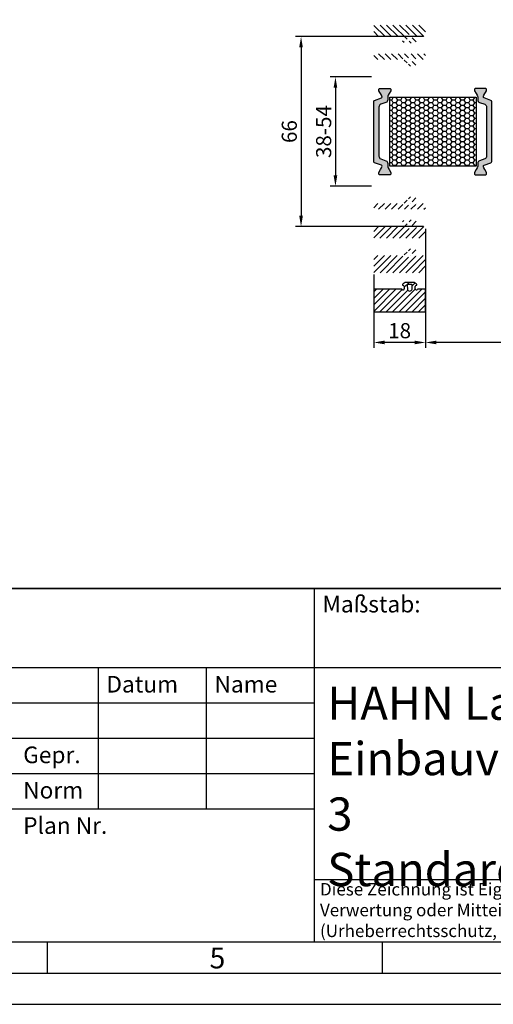
# Model space of a CAD drawing. Units: millimetres. Extents: x 5938 to 6795, y 1298 to 2512.
# Drawn here: x 6415 to 6579, y 1298 to 1640 of the extents above; entities that cross this region are included whole.
import ezdxf

# ---------------------------------------------------------------- set-up
doc = ezdxf.new("R2010")
doc.units = ezdxf.units.MM
doc.layers.add('Vollinie', color=7, linetype='Continuous')
doc.styles.add('Arial', font='arial.ttf')
doc.styles.add('ISO9', font='simplex')
doc.styles.get("Standard").update_dxf_attribs({"font": 'ISOCP.SHX'})
doc.dimstyles.new('STANDARD$0', dxfattribs={"dimtxt": 0.18, "dimasz": 0.18, "dimexe": 0.18, "dimexo": 0.0625, "dimgap": 0.09, "dimtad": 0, "dimtih": 1, "dimtoh": 1, "dimdec": 4, "dimzin": 0, "dimdsep": 46, "dimtxsty": 'Standard', "dimcen": 0.09, "dimadec": 0, "dimazin": 0, "dimtfac": 1, "dimtdec": 4, "dimtofl": 0, "dimtmove": 0, "dimatfit": 3, "dimfxl": 1, "dimtolj": 1, "dimtzin": 0, "dimarcsym": 0})

# ---------------------------------------------------------------- blocks, each defined once
blk = doc.blocks.new('*D55')
at = {"color": 1, "lineweight": -2, "transparency": 16777216}
for p, q in [((6536.99, 1620.38), (6522.57, 1620.38)), ((6536.99, 1582.38), (6522.57, 1582.38))]:
    blk.add_line(p, q, dxfattribs=at)
at = {"color": 1, "transparency": 16777216}
blk.add_line((6524.45, 1616.63), (6524.45, 1586.13), dxfattribs=at)
for points in [[(6523.82, 1616.63), (6525.07, 1616.63), (6524.45, 1620.38)], [(6523.82, 1586.13), (6525.07, 1586.13), (6524.45, 1582.38)]]:
    blk.add_solid(points, dxfattribs=at)
at = {"layer": 'Defpoints', "color": 0, "transparency": 16777216}
for p in [(6537.93, 1620.38), (6524.45, 1582.38), (6537.93, 1582.38)]:
    blk.add_point(p, dxfattribs=at)
at = {"color": 1, "transparency": 16777216, "insert": (6520.36, 1601.38), "char_height": 5.25, "attachment_point": 5, "rotation": 90, "style": 'ISO9'}
blk.add_mtext('\\A1;38-54', dxfattribs=at)
blk = doc.blocks.new('*D52')
at = {"color": 1, "lineweight": -2, "transparency": 16777216}
for p, q in [((6554.99, 1634.38), (6510.63, 1634.38)), ((6554.99, 1568.38), (6510.63, 1568.38))]:
    blk.add_line(p, q, dxfattribs=at)
at = {"color": 1, "transparency": 16777216}
blk.add_line((6512.51, 1630.63), (6512.51, 1572.13), dxfattribs=at)
for points in [[(6511.88, 1630.63), (6513.13, 1630.63), (6512.51, 1634.38)], [(6511.88, 1572.13), (6513.13, 1572.13), (6512.51, 1568.38)]]:
    blk.add_solid(points, dxfattribs=at)
at = {"layer": 'Defpoints', "color": 0, "transparency": 16777216}
for p in [(6555.93, 1634.38), (6512.51, 1568.38), (6555.93, 1568.38)]:
    blk.add_point(p, dxfattribs=at)
at = {"color": 1, "transparency": 16777216, "insert": (6508.42, 1601.38), "char_height": 5.25, "attachment_point": 5, "rotation": 90, "style": 'ISO9'}
blk.add_mtext('\\A1;66', dxfattribs=at)
blk = doc.blocks.new('*D53')
at = {"color": 1, "lineweight": -2, "transparency": 16777216}
for p, q in [((6555.73, 1567.65), (6555.73, 1526.27)), ((6615.73, 1568.45), (6615.73, 1526.27))]:
    blk.add_line(p, q, dxfattribs=at)
at = {"color": 1, "transparency": 16777216}
blk.add_line((6611.98, 1528.14), (6559.48, 1528.14), dxfattribs=at)
for points in [[(6559.48, 1528.77), (6559.48, 1527.52), (6555.73, 1528.14)], [(6611.98, 1528.77), (6611.98, 1527.52), (6615.73, 1528.14)]]:
    blk.add_solid(points, dxfattribs=at)
at = {"layer": 'Defpoints', "color": 0, "transparency": 16777216}
for p in [(6555.73, 1568.58), (6615.73, 1569.38), (6555.73, 1528.14)]:
    blk.add_point(p, dxfattribs=at)
at = {"color": 1, "transparency": 16777216, "insert": (6585.73, 1532.23), "char_height": 5.25, "attachment_point": 5, "style": 'ISO9'}
blk.add_mtext('\\A1;60', dxfattribs=at)
blk = doc.blocks.new('*D54')
at = {"color": 1, "lineweight": -2, "transparency": 16777216}
for p, q in [((6555.73, 1567.65), (6555.73, 1526.27)), ((6537.73, 1551.75), (6537.73, 1526.27))]:
    blk.add_line(p, q, dxfattribs=at)
at = {"color": 1, "transparency": 16777216}
blk.add_line((6551.98, 1528.14), (6541.48, 1528.14), dxfattribs=at)
for points in [[(6541.48, 1528.77), (6541.48, 1527.52), (6537.73, 1528.14)], [(6551.98, 1528.77), (6551.98, 1527.52), (6555.73, 1528.14)]]:
    blk.add_solid(points, dxfattribs=at)
at = {"layer": 'Defpoints', "color": 0, "transparency": 16777216}
for p in [(6555.73, 1568.58), (6537.73, 1552.68), (6537.73, 1528.14)]:
    blk.add_point(p, dxfattribs=at)
at = {"color": 1, "transparency": 16777216, "insert": (6546.73, 1532.23), "char_height": 5.25, "attachment_point": 5, "style": 'ISO9'}
blk.add_mtext('\\A1;18', dxfattribs=at)
blk = doc.blocks.new('8er')
h = blk.add_hatch()
h.set_pattern_fill('ANSI31', color=1, scale=0.5, angle=90)
h.set_pattern_definition([(135, (-4407.7028, -2517.0417), (-1.122532, -1.122532), [])])
h.paths.add_polyline_path([(0, 8.7, 0.414214), (-0.3, 9), (-7.7, 9, 0.414214), (-8, 8.7), (-8, 6.32, 0.267949), (-7.9, 6.15, -0.767327), (-8.1, 5.4), (-8.9, 5.4, -0.414214), (-9.3, 5.8, 0.592453), (-9.61, 5.97, 0.255924), (-10.3, 4.7), (-10.3, 2.3, 0.255924), (-9.61, 1.03, 0.592453), (-9.3, 1.2, -0.414214), (-8.9, 1.6), (-8.1, 1.6, -0.767327), (-7.9, 0.85, 0.267949), (-8, 0.68), (-8, -8.7, 0.414214), (-7.7, -9), (-0.3, -9, 0.414214), (0, -8.7)])
h.paths.add_polyline_path([(-8.03, 2.7), (-9.28, 2.6, -0.438367), (-9.6, 2.9), (-9.6, 4.1, -0.438367), (-9.28, 4.4), (-8.03, 4.3, -0.921414)], flags=16)
for p, q in [((-8, 8.7), (-8, 6.32)), ((-0.3, 9), (-7.7, 9)), ((0, 8.7), (0, -8.7)), ((-10.3, 4.7), (-10.3, 2.3)), ((-9.6, 4.1), (-9.6, 2.9)), ((-8.03, 4.3), (-9.28, 4.4)), ((-8.1, 5.4), (-8.9, 5.4)), ((-9.28, 2.6), (-8.03, 2.7)), ((-8.9, 1.6), (-8.1, 1.6)), ((-8, 0.68), (-8, -8.7)), ((-7.7, -9), (-0.3, -9))]:
    blk.add_line(p, q)
for centre, radius, start, end in [((-7.7, 8.7), 0.3, 90, 180), ((-0.3, 8.7), 0.3, 0, 90), ((-8.8, 4.7), 1.5, 122.579, 180), ((-9.5, 5.8), 0.2, 360, 122.579), ((-9.3, 4.1), 0.3, 85.3158, 180), ((-8.9, 5.8), 0.4, 180, 270), ((-8.1, 5.8), 0.4, 270, 60), ((-8.1, 3.5), 0.8, 274.6842, 85.3158), ((-7.8, 6.32), 0.2, 180, 240), ((-8.8, 2.3), 1.5, 180, 237.421), ((-9.5, 1.2), 0.2, 237.421, 0), ((-9.3, 2.9), 0.3, 180, 274.6842), ((-8.9, 1.2), 0.4, 90, 180), ((-8.1, 1.2), 0.4, 300, 90), ((-7.8, 0.68), 0.2, 120, 180), ((-7.7, -8.7), 0.3, 180, 270), ((-0.3, -8.7), 0.3, 270, 0)]:
    blk.add_arc(centre, radius, start, end)

msp = doc.modelspace()

# ---------------------------------------------------------------- hatches: boundary and pattern name
h = msp.add_hatch()
h.set_pattern_fill('ANSI31', color=1, scale=0.5, angle=270, style=0)
h.set_pattern_definition([(315, (3088.8107, 6501.6331), (1.122532, 1.122532), [])])
edge = h.paths.add_edge_path(flags=16)
edge.add_arc((6550.23, 1634.28), 0.8, 4.6842, 175.3158, ccw=False)
edge.add_line((6551.02, 1634.35), (6551.13, 1633.11))
edge.add_arc((6550.83, 1633.08), 0.3, -90, 4.6842, ccw=False)
edge.add_line((6550.83, 1632.78), (6549.63, 1632.78))
edge.add_arc((6549.63, 1633.08), 0.3, 175.3158, 270, ccw=False)
edge.add_line((6549.33, 1633.11), (6549.43, 1634.35))
edge = h.paths.add_edge_path()
edge.add_line((6555.43, 1638.38), (6538.03, 1638.38))
edge.add_arc((6538.03, 1638.08), 0.3, 90, 180)
edge.add_line((6537.73, 1638.08), (6537.73, 1634.68))
edge.add_arc((6538.03, 1634.68), 0.3, 180, 270)
edge.add_line((6538.03, 1634.38), (6547.41, 1634.38))
edge.add_arc((6547.41, 1634.58), 0.2, 270, 330)
edge.add_arc((6547.93, 1634.28), 0.4, 0, 150, ccw=False)
edge.add_line((6548.33, 1634.28), (6548.33, 1633.48))
edge.add_arc((6547.93, 1633.48), 0.4, -90, 0, ccw=False)
edge.add_arc((6547.93, 1632.88), 0.2, 90, 212.579)
edge.add_arc((6549.02, 1633.58), 1.5, 212.579, 270)
edge.add_line((6549.02, 1632.08), (6551.43, 1632.08))
edge.add_arc((6551.43, 1633.58), 1.5, 270, 327.421)
edge.add_arc((6552.53, 1632.88), 0.2, 327.421, 450)
edge.add_arc((6552.53, 1633.48), 0.4, 180, 270, ccw=False)
edge.add_line((6552.13, 1633.48), (6552.13, 1634.28))
edge.add_arc((6552.53, 1634.28), 0.4, 30, 180, ccw=False)
edge.add_arc((6553.05, 1634.58), 0.2, 210, 270)
edge.add_line((6553.05, 1634.38), (6555.43, 1634.38))
edge.add_arc((6555.43, 1634.68), 0.3, 270, 360)
edge.add_line((6555.73, 1634.68), (6555.73, 1638.08))
edge.add_arc((6555.43, 1638.08), 0.3, 0, 90)
h = msp.add_hatch()
h.set_pattern_fill('ANSI31', color=1, scale=0.5, angle=270, style=0)
h.set_pattern_definition([(315, (3088.8107, 6504.6331), (1.122532, 1.122532), [])])
edge = h.paths.add_edge_path(flags=16)
edge.add_arc((6550.83, 1625.08), 0.3, -90, 4.6842, ccw=False)
edge.add_line((6550.83, 1624.78), (6549.63, 1624.78))
edge.add_arc((6549.63, 1625.08), 0.3, 175.3158, 270, ccw=False)
edge.add_line((6549.33, 1625.11), (6549.43, 1626.35))
edge.add_arc((6550.23, 1626.28), 0.8, 4.6842, 175.3158, ccw=False)
edge.add_line((6551.02, 1626.35), (6551.13, 1625.11))
edge = h.paths.add_edge_path()
edge.add_arc((6538.03, 1626.68), 0.3, 180, 270)
edge.add_line((6538.03, 1626.38), (6547.41, 1626.38))
edge.add_arc((6547.41, 1626.58), 0.2, 270, 330)
edge.add_arc((6547.93, 1626.28), 0.4, 0, 150, ccw=False)
edge.add_line((6548.33, 1626.28), (6548.33, 1625.48))
edge.add_arc((6547.93, 1625.48), 0.4, -90, 0, ccw=False)
edge.add_arc((6547.93, 1624.88), 0.2, 90, 212.579)
edge.add_arc((6549.02, 1625.58), 1.5, 212.579, 270)
edge.add_line((6549.02, 1624.08), (6551.43, 1624.08))
edge.add_arc((6551.43, 1625.58), 1.5, 270, 327.421)
edge.add_arc((6552.53, 1624.88), 0.2, 327.421, 450)
edge.add_arc((6552.53, 1625.48), 0.4, 180, 270, ccw=False)
edge.add_line((6552.13, 1625.48), (6552.13, 1626.28))
edge.add_arc((6552.53, 1626.28), 0.4, 30, 180, ccw=False)
edge.add_arc((6553.05, 1626.58), 0.2, 210, 270)
edge.add_line((6553.05, 1626.38), (6555.43, 1626.38))
edge.add_arc((6555.43, 1626.68), 0.3, 270, 360)
edge.add_line((6555.73, 1626.68), (6555.73, 1628.08))
edge.add_arc((6555.43, 1628.08), 0.3, 0, 90)
edge.add_line((6555.43, 1628.38), (6538.03, 1628.38))
edge.add_arc((6538.03, 1628.08), 0.3, 90, 180)
edge.add_line((6537.73, 1628.08), (6537.73, 1626.68))
h = msp.add_hatch(color=256)
edge = h.paths.add_edge_path()
edge.add_line((6540.18, 1591.92), (6541.96, 1591.27))
edge.add_arc((6541.62, 1590.33), 1, 0, 70, ccw=False)
edge.add_line((6542.62, 1590.33), (6542.62, 1589.38))
edge.add_arc((6543.82, 1589.38), 1.2, 180, 210)
edge.add_line((6542.78, 1588.78), (6543.13, 1588.18))
edge.add_line((6543.13, 1588.18), (6543.69, 1587.2))
edge.add_arc((6543.51, 1587.1), 0.21, 0, 30, ccw=False)
edge.add_line((6543.72, 1587.1), (6543.72, 1586.78))
edge.add_arc((6543.32, 1586.78), 0.4, -90, 0, ccw=False)
edge.add_line((6543.32, 1586.38), (6539.92, 1586.38))
edge.add_arc((6539.92, 1586.78), 0.4, 180, 270, ccw=False)
edge.add_line((6539.52, 1586.78), (6539.52, 1587.1))
edge.add_arc((6539.73, 1587.1), 0.21, 150, 180, ccw=False)
edge.add_line((6539.55, 1587.2), (6540.12, 1588.18))
edge.add_line((6540.12, 1588.18), (6540.46, 1588.78))
edge.add_arc((6539.43, 1589.38), 1.2, 329.9663, 362.1372)
edge.add_arc((6540.32, 1589.42), 0.301, 0.2694, 69.9773)
edge.add_line((6540.42, 1589.7), (6538.06, 1590.56))
edge.add_arc((6538.23, 1591.03), 0.5, 180, 250, ccw=False)
edge.add_line((6537.73, 1591.03), (6537.73, 1601.38))
edge.add_line((6537.73, 1601.38), (6537.73, 1611.73))
edge.add_arc((6538.23, 1611.73), 0.5, 110, 180, ccw=False)
edge.add_line((6538.06, 1612.2), (6540.42, 1613.07))
edge.add_arc((6540.32, 1613.35), 0.301, 290.0432, 359.7102)
edge.add_arc((6539.43, 1613.39), 1.2, 357.8628, 390.0337)
edge.add_line((6540.46, 1613.99), (6539.55, 1615.57))
edge.add_arc((6539.73, 1615.67), 0.21, 180, 210, ccw=False)
edge.add_line((6539.52, 1615.67), (6539.52, 1615.98))
edge.add_arc((6539.92, 1615.98), 0.4, 90, 180, ccw=False)
edge.add_line((6539.92, 1616.38), (6543.32, 1616.38))
edge.add_arc((6543.32, 1615.98), 0.4, 0, 90, ccw=False)
edge.add_line((6543.72, 1615.98), (6543.72, 1615.67))
edge.add_arc((6543.51, 1615.67), 0.21, -30, 0, ccw=False)
edge.add_line((6543.69, 1615.57), (6543.12, 1614.58))
edge.add_line((6543.12, 1614.58), (6542.78, 1613.99))
edge.add_arc((6543.82, 1613.39), 1.2, 150, 180)
edge.add_line((6542.62, 1613.39), (6542.62, 1612.44))
edge.add_arc((6541.62, 1612.44), 1, -70, 0, ccw=False)
edge.add_line((6541.96, 1611.5), (6540.18, 1610.85))
edge.add_arc((6540.53, 1609.91), 1, 110, 180)
edge.add_line((6539.53, 1609.91), (6539.53, 1601.38))
edge.add_line((6539.53, 1601.38), (6539.53, 1592.86))
edge.add_arc((6540.53, 1592.86), 1, 180, 250)
h = msp.add_hatch(color=256)
edge = h.paths.add_edge_path()
edge.add_line((6576.27, 1591.92), (6574.49, 1591.27))
edge.add_arc((6574.83, 1590.33), 1, 110, 180)
edge.add_line((6573.83, 1590.33), (6573.83, 1589.38))
edge.add_arc((6572.63, 1589.38), 1.2, 330, 360, ccw=False)
edge.add_line((6573.67, 1588.78), (6573.33, 1588.18))
edge.add_line((6573.33, 1588.18), (6572.76, 1587.2))
edge.add_arc((6572.94, 1587.1), 0.21, 150, 180)
edge.add_line((6572.73, 1587.1), (6572.73, 1586.78))
edge.add_arc((6573.13, 1586.78), 0.4, 180, 270)
edge.add_line((6573.13, 1586.38), (6576.53, 1586.38))
edge.add_arc((6576.53, 1586.78), 0.4, 270, 360)
edge.add_line((6576.93, 1586.78), (6576.93, 1587.1))
edge.add_arc((6576.72, 1587.1), 0.21, 0, 30)
edge.add_line((6576.9, 1587.2), (6576.34, 1588.18))
edge.add_line((6576.34, 1588.18), (6575.99, 1588.78))
edge.add_arc((6577.03, 1589.38), 1.2, 177.8628, 210.0337, ccw=False)
edge.add_arc((6576.13, 1589.42), 0.301, 110.0227, 179.7306, ccw=False)
edge.add_line((6576.03, 1589.7), (6578.4, 1590.56))
edge.add_arc((6578.23, 1591.03), 0.5, 290, 360)
edge.add_line((6578.73, 1591.03), (6578.73, 1601.38))
edge.add_line((6578.73, 1601.38), (6578.73, 1611.73))
edge.add_arc((6578.23, 1611.73), 0.5, 360, 430)
edge.add_line((6578.4, 1612.2), (6576.03, 1613.07))
edge.add_arc((6576.13, 1613.35), 0.301, 180.2898, 249.9568, ccw=False)
edge.add_arc((6577.03, 1613.39), 1.2, 149.9663, 182.1372, ccw=False)
edge.add_line((6575.99, 1613.99), (6576.9, 1615.57))
edge.add_arc((6576.72, 1615.67), 0.21, 330, 360)
edge.add_line((6576.93, 1615.67), (6576.93, 1615.98))
edge.add_arc((6576.53, 1615.98), 0.4, 360, 450)
edge.add_line((6576.53, 1616.38), (6573.13, 1616.38))
edge.add_arc((6573.13, 1615.98), 0.4, 90, 180)
edge.add_line((6572.73, 1615.98), (6572.73, 1615.67))
edge.add_arc((6572.94, 1615.67), 0.21, 180, 210)
edge.add_line((6572.76, 1615.57), (6573.33, 1614.58))
edge.add_line((6573.33, 1614.58), (6573.67, 1613.99))
edge.add_arc((6572.63, 1613.39), 1.2, 0, 30, ccw=False)
edge.add_line((6573.83, 1613.39), (6573.83, 1612.44))
edge.add_arc((6574.83, 1612.44), 1, 180, 250)
edge.add_line((6574.49, 1611.5), (6576.27, 1610.85))
edge.add_arc((6575.93, 1609.91), 1, 0, 70, ccw=False)
edge.add_line((6576.93, 1609.91), (6576.93, 1601.38))
edge.add_line((6576.93, 1601.38), (6576.93, 1592.86))
edge.add_arc((6575.93, 1592.86), 1, -70, 0, ccw=False)
h = msp.add_hatch()
h.set_pattern_fill('HONEY', color=256, scale=0.33, angle=360, style=0)
h.set_pattern_definition([(180, (27437.1657, -3496.2429), (-1.571625, 0.9073779), [1.04775, -2.0955]), (60, (27437.1657, -3496.2429), (1.571624812, 0.907378225), [1.04775, -2.0955]), (120, (27437.1657, -3496.2429), (-1.88e-07, 1.814756125), [-2.0955, 1.04775])])
h.paths.add_polyline_path([(6573.33, 1613.38), (6543.33, 1613.38), (6543.33, 1589.38), (6573.33, 1589.38)])
h = msp.add_hatch()
h.set_pattern_fill('ANSI31', color=1, scale=0.5, angle=270, style=0)
h.set_pattern_definition([(45, (3088.8107, -3301.8653), (1.122532, -1.122532), [])])
edge = h.paths.add_edge_path(flags=16)
edge.add_arc((6550.83, 1577.68), 0.3, -4.6842, 90, ccw=False)
edge.add_line((6551.13, 1577.66), (6551.02, 1576.42))
edge.add_arc((6550.23, 1576.48), 0.8, 184.6842, 355.3158, ccw=False)
edge.add_line((6549.43, 1576.42), (6549.33, 1577.66))
edge.add_arc((6549.63, 1577.68), 0.3, 90, 184.6842, ccw=False)
edge.add_line((6549.63, 1577.98), (6550.83, 1577.98))
edge = h.paths.add_edge_path()
edge.add_arc((6538.03, 1576.08), 0.3, 90, 180)
edge.add_line((6537.73, 1576.08), (6537.73, 1574.68))
edge.add_arc((6538.03, 1574.68), 0.3, 180, 270)
edge.add_line((6538.03, 1574.38), (6555.43, 1574.38))
edge.add_arc((6555.43, 1574.68), 0.3, 270, 360)
edge.add_line((6555.73, 1574.68), (6555.73, 1576.08))
edge.add_arc((6555.43, 1576.08), 0.3, 0, 90)
edge.add_line((6555.43, 1576.38), (6553.05, 1576.38))
edge.add_arc((6553.05, 1576.18), 0.2, 90, 150)
edge.add_arc((6552.53, 1576.48), 0.4, 180, 330, ccw=False)
edge.add_line((6552.13, 1576.48), (6552.13, 1577.28))
edge.add_arc((6552.53, 1577.28), 0.4, 90, 180, ccw=False)
edge.add_arc((6552.53, 1577.88), 0.2, 270, 392.579)
edge.add_arc((6551.43, 1577.18), 1.5, 32.579, 90)
edge.add_line((6551.43, 1578.68), (6549.02, 1578.68))
edge.add_arc((6549.02, 1577.18), 1.5, 90, 147.421)
edge.add_arc((6547.93, 1577.88), 0.2, 147.421, 270)
edge.add_arc((6547.93, 1577.28), 0.4, 0, 90, ccw=False)
edge.add_line((6548.33, 1577.28), (6548.33, 1576.48))
edge.add_arc((6547.93, 1576.48), 0.4, -150, 0, ccw=False)
edge.add_arc((6547.41, 1576.18), 0.2, 30, 90)
edge.add_line((6547.41, 1576.38), (6538.03, 1576.38))
h = msp.add_hatch()
h.set_pattern_fill('ANSI31', color=1, scale=0.5, angle=270, style=0)
h.set_pattern_definition([(45, (3088.8107, -3298.8653), (1.122532, -1.122532), [])])
edge = h.paths.add_edge_path(flags=16)
edge.add_arc((6550.23, 1568.48), 0.8, 184.6842, 355.3158, ccw=False)
edge.add_line((6549.43, 1568.42), (6549.33, 1569.66))
edge.add_arc((6549.63, 1569.68), 0.3, 90, 184.6842, ccw=False)
edge.add_line((6549.63, 1569.98), (6550.83, 1569.98))
edge.add_arc((6550.83, 1569.68), 0.3, -4.6842, 90, ccw=False)
edge.add_line((6551.13, 1569.66), (6551.02, 1568.42))
edge = h.paths.add_edge_path()
edge.add_line((6538.03, 1564.38), (6555.43, 1564.38))
edge.add_arc((6555.43, 1564.68), 0.3, 270, 360)
edge.add_line((6555.73, 1564.68), (6555.73, 1568.08))
edge.add_arc((6555.43, 1568.08), 0.3, 0, 90)
edge.add_line((6555.43, 1568.38), (6553.05, 1568.38))
edge.add_arc((6553.05, 1568.18), 0.2, 90, 150)
edge.add_arc((6552.53, 1568.48), 0.4, 180, 330, ccw=False)
edge.add_line((6552.13, 1568.48), (6552.13, 1569.28))
edge.add_arc((6552.53, 1569.28), 0.4, 90, 180, ccw=False)
edge.add_arc((6552.53, 1569.88), 0.2, 270, 392.579)
edge.add_arc((6551.43, 1569.18), 1.5, 32.579, 90)
edge.add_line((6551.43, 1570.68), (6549.02, 1570.68))
edge.add_arc((6549.02, 1569.18), 1.5, 90, 147.421)
edge.add_arc((6547.93, 1569.88), 0.2, 147.421, 270)
edge.add_arc((6547.93, 1569.28), 0.4, 0, 90, ccw=False)
edge.add_line((6548.33, 1569.28), (6548.33, 1568.48))
edge.add_arc((6547.93, 1568.48), 0.4, -150, 0, ccw=False)
edge.add_arc((6547.41, 1568.18), 0.2, 30, 90)
edge.add_line((6547.41, 1568.38), (6538.03, 1568.38))
edge.add_arc((6538.03, 1568.08), 0.3, 90, 180)
edge.add_line((6537.73, 1568.08), (6537.73, 1564.68))
edge.add_arc((6538.03, 1564.68), 0.3, 180, 270)
h = msp.add_hatch()
h.set_pattern_fill('ANSI31', color=1, scale=0.5, angle=270, style=0)
h.set_pattern_definition([(45, (3088.8107, -3319.8653), (1.122532, -1.122532), [])])
edge = h.paths.add_edge_path(flags=16)
edge.add_line((6549.63, 1559.98), (6550.83, 1559.98))
edge.add_arc((6550.83, 1559.68), 0.3, -4.6842, 90, ccw=False)
edge.add_line((6551.13, 1559.66), (6551.02, 1558.42))
edge.add_arc((6550.23, 1558.48), 0.8, 184.6842, 355.3158, ccw=False)
edge.add_line((6549.43, 1558.42), (6549.33, 1559.66))
edge.add_arc((6549.63, 1559.68), 0.3, 90, 184.6842, ccw=False)
edge = h.paths.add_edge_path()
edge.add_line((6551.43, 1560.68), (6549.02, 1560.68))
edge.add_arc((6549.02, 1559.18), 1.5, 90, 147.421)
edge.add_arc((6547.93, 1559.88), 0.2, 147.421, 270)
edge.add_arc((6547.93, 1559.28), 0.4, 0, 90, ccw=False)
edge.add_line((6548.33, 1559.28), (6548.33, 1558.48))
edge.add_arc((6547.93, 1558.48), 0.4, -150, 0, ccw=False)
edge.add_arc((6547.41, 1558.18), 0.2, 30, 90)
edge.add_line((6547.41, 1558.38), (6538.03, 1558.38))
edge.add_arc((6538.03, 1558.08), 0.3, 90, 180)
edge.add_line((6537.73, 1558.08), (6537.73, 1552.68))
edge.add_arc((6538.03, 1552.68), 0.3, 180, 270)
edge.add_line((6538.03, 1552.38), (6555.43, 1552.38))
edge.add_arc((6555.43, 1552.68), 0.3, 270, 360)
edge.add_line((6555.73, 1552.68), (6555.73, 1558.08))
edge.add_arc((6555.43, 1558.08), 0.3, 0, 90)
edge.add_line((6555.43, 1558.38), (6553.05, 1558.38))
edge.add_arc((6553.05, 1558.18), 0.2, 90, 150)
edge.add_arc((6552.53, 1558.48), 0.4, 180, 330, ccw=False)
edge.add_line((6552.13, 1558.48), (6552.13, 1559.28))
edge.add_arc((6552.53, 1559.28), 0.4, 90, 180, ccw=False)
edge.add_arc((6552.53, 1559.88), 0.2, 270, 392.579)
edge.add_arc((6551.43, 1559.18), 1.5, 32.579, 90)

# ---------------------------------------------------------------- linework, layer by layer
for p, q in [((6239.29, 1442.67), (6773.48, 1442.67)), ((6517.07, 1442.67), (6517.07, 1319.95)), ((6239.29, 1415.24), (6517.07, 1415.24)), ((6442.04, 1415.31), (6442.04, 1366.15)), ((6479.58, 1415.24), (6479.58, 1366.15)), ((6517.07, 1415.24), (6773.48, 1415.24)), ((6239.29, 1402.97), (6517.07, 1402.97)), ((6239.29, 1390.7), (6517.07, 1390.7)), ((6239.29, 1378.43), (6517.07, 1378.43)), ((6239.29, 1366.15), (6517.07, 1366.15)), ((6517.07, 1341.61), (6773.48, 1341.61)), ((6424.51, 1309.13), (6424.51, 1319.95)), ((6540.83, 1309.13), (6540.83, 1319.95))]:
    msp.add_line(p, q)
for points in [[(5937.55, 1298.3), (6795.14, 1298.3), (6795.14, 2512.49), (5937.55, 2512.49)], [(5948.38, 1309.13), (6784.31, 1309.13), (6784.31, 2501.66), (5948.38, 2501.66)], [(5959.21, 1319.95), (6773.48, 1319.95), (6773.48, 2490.84), (5959.21, 2490.84)], [(6239.29, 1442.67), (6239.29, 1319.95), (6773.48, 1319.95), (6773.48, 1442.67)]]:
    msp.add_lwpolyline(points, close=True)
for points in [[(6540.18, 1591.92), (6541.96, 1591.27, -0.315299), (6542.62, 1590.33), (6542.62, 1589.38, 0.131652), (6542.78, 1588.78), (6543.13, 1588.18), (6543.69, 1587.2, -0.131652), (6543.72, 1587.1), (6543.72, 1586.78, -0.414214), (6543.32, 1586.38), (6539.92, 1586.38, -0.414214), (6539.52, 1586.78), (6539.52, 1587.1, -0.131652), (6539.55, 1587.2), (6540.12, 1588.18), (6540.46, 1588.78, 0.141301), (6540.62, 1589.42, 0.313898), (6540.42, 1589.7), (6538.06, 1590.56, -0.315299), (6537.73, 1591.03), (6537.73, 1601.38), (6537.73, 1611.73, -0.315299), (6538.06, 1612.2), (6540.42, 1613.07, 0.313702), (6540.62, 1613.35, 0.141301), (6540.46, 1613.99), (6539.55, 1615.57, -0.131652), (6539.52, 1615.67), (6539.52, 1615.98, -0.414214), (6539.92, 1616.38), (6543.32, 1616.38, -0.414214), (6543.72, 1615.98), (6543.72, 1615.67, -0.131652), (6543.69, 1615.57), (6543.12, 1614.58), (6542.78, 1613.99, 0.131652), (6542.62, 1613.39), (6542.62, 1612.44, -0.315299), (6541.96, 1611.5), (6540.18, 1610.85, 0.315299), (6539.53, 1609.91), (6539.53, 1601.38), (6539.53, 1592.86, 0.315299)], [(6576.27, 1591.92), (6574.49, 1591.27, 0.315299), (6573.83, 1590.33), (6573.83, 1589.38, -0.131652), (6573.67, 1588.78), (6573.33, 1588.18), (6572.76, 1587.2, 0.131652), (6572.73, 1587.1), (6572.73, 1586.78, 0.414214), (6573.13, 1586.38), (6576.53, 1586.38, 0.414214), (6576.93, 1586.78), (6576.93, 1587.1, 0.131652), (6576.9, 1587.2), (6576.34, 1588.18), (6575.99, 1588.78, -0.141301), (6575.83, 1589.42, -0.313898), (6576.03, 1589.7), (6578.4, 1590.56, 0.315299), (6578.73, 1591.03), (6578.73, 1601.38), (6578.73, 1611.73, 0.315299), (6578.4, 1612.2), (6576.03, 1613.07, -0.313702), (6575.83, 1613.35, -0.141301), (6575.99, 1613.99), (6576.9, 1615.57, 0.131652), (6576.93, 1615.67), (6576.93, 1615.98, 0.414214), (6576.53, 1616.38), (6573.13, 1616.38, 0.414214), (6572.73, 1615.98), (6572.73, 1615.67, 0.131652), (6572.76, 1615.57), (6573.33, 1614.58), (6573.67, 1613.99, -0.131652), (6573.83, 1613.39), (6573.83, 1612.44, 0.315299), (6574.49, 1611.5), (6576.27, 1610.85, -0.315299), (6576.93, 1609.91), (6576.93, 1601.38), (6576.93, 1592.86, -0.315299)]]:
    msp.add_lwpolyline(points, format="xyb", close=True)
at = {"layer": 'Vollinie'}
msp.add_lwpolyline([(6543.33, 1589.38), (6543.33, 1613.38), (6573.33, 1613.38), (6573.33, 1589.38)], close=True, dxfattribs=at)

# ---------------------------------------------------------------- block references
at = {"rotation": 270}
msp.add_blockref('8er', (6546.73, 1538.66), dxfattribs=at)

# ---------------------------------------------------------------- texts
at = {"attachment_point": 1}
for s, insert, char_height, width in [('{\\fArial|b0|i0|c0|p34;Maßstab:}', (6519.95, 1440.16), 5.775, 94.4075), ('{\\fArial|b0|i0|c0|p34;Datum}', (6444.93, 1412.35), 5.775, 43.3178), ('{\\fArial|b0|i0|c0|p34;Name}', (6482.47, 1412.35), 5.775, 43.2635), ('{\\fArial|b0|i0|c0|p34;HAHN Lamellenfenster Tairmo Einbauvariante Typ 1- Typ 2- Typ 3\\PStandard installation}', (6521.61, 1408.65), 11.55, 251.7966), ('{\\fArial|b0|i0|c0|p34;Gepr.}', (6416.06, 1387.81), 5.775, 28.8697), ('{\\fArial|b0|i0|c0|p34;Norm}', (6416.06, 1375.54), 5.775, 28.8697), ('{\\fArial|b0|i0|c0|p34;\\C254;Plan Nr.}', (6416.06, 1363.27), 5.775, 76.2341), ('{\\fArial|b0|i0|c0|p34;Diese Zeichnung ist Eigentum der Fa. HAHN Lamellenfenster GmbH. Jede Vervielfältigung, Verwertung oder Mitteilung an Dritte Personen ist strafbar und wird gerichtlich verfolgt. (Urheberrechtsschutz, Gesetz gegen unlaut. Wettbewerb B.G.B.) }', (6519.08, 1340.42), 4.33125, 254.9645)]:
    msp.add_mtext(s, dxfattribs=dict(at, insert=insert, char_height=char_height, width=width))
at = {"insert": (6480.75, 1317.99), "char_height": 7.22, "attachment_point": 1, "style": 'Arial'}
msp.add_mtext('5', dxfattribs=at)

# ---------------------------------------------------------------- dimensions: what is measured, and where the dimension line sits
dim = msp.add_linear_dim(base=(6512.51, 1568.38), p1=(6555.93, 1634.38), p2=(6555.93, 1568.38), angle=90, dimstyle='STANDARD$0', override={"dimscale": 1.5, "dimtxt": 3.5, "dimasz": 2.5, "dimexe": 1.25, "dimexo": 0.625, "dimgap": 0.975, "dimtad": 1, "dimtih": 0, "dimtoh": 0, "dimdec": 1, "dimzin": 8, "dimtxsty": 'ISO9', "dimcen": 2.5, "dimclrd": 1, "dimclre": 1, "dimclrt": 1, "dimtdec": 1, "dimtofl": 1, "dimlwd": 65535, "dimarcsym": 1})
dim.commit()
dim.dimension.update_dxf_attribs({"geometry": '*D52', "text_midpoint": (6508.42, 1601.38)})
dim = msp.add_linear_dim(base=(6524.45, 1582.38), p1=(6537.93, 1620.38), p2=(6537.93, 1582.38), angle=90, text='<>-54', dimstyle='STANDARD$0', override={"dimscale": 1.5, "dimtxt": 3.5, "dimasz": 2.5, "dimexe": 1.25, "dimexo": 0.625, "dimgap": 0.975, "dimtad": 1, "dimtih": 0, "dimtoh": 0, "dimdec": 1, "dimzin": 8, "dimtxsty": 'ISO9', "dimcen": 2.5, "dimclrd": 1, "dimclre": 1, "dimclrt": 1, "dimtdec": 1, "dimtofl": 1, "dimlwd": 65535, "dimarcsym": 1})
dim.commit()
dim.dimension.update_dxf_attribs({"geometry": '*D55', "text_midpoint": (6524.45, 1601.38), "dimtype": 160})
dim = msp.add_linear_dim(base=(6537.73, 1528.14), p1=(6555.73, 1568.58), p2=(6537.73, 1552.68), dimstyle='STANDARD$0', override={"dimscale": 1.5, "dimtxt": 3.5, "dimasz": 2.5, "dimexe": 1.25, "dimexo": 0.625, "dimgap": 0.975, "dimtad": 1, "dimtih": 0, "dimtoh": 0, "dimdec": 1, "dimzin": 8, "dimtxsty": 'ISO9', "dimcen": 2.5, "dimclrd": 1, "dimclre": 1, "dimclrt": 1, "dimtdec": 1, "dimtofl": 1, "dimtmove": 1, "dimlwd": 65535, "dimarcsym": 1})
dim.commit()
dim.dimension.update_dxf_attribs({"geometry": '*D54', "text_midpoint": (6546.73, 1532.23)})
dim = msp.add_linear_dim(base=(6555.73, 1528.14), p1=(6615.73, 1569.38), p2=(6555.73, 1568.58), dimstyle='STANDARD$0', override={"dimscale": 1.5, "dimtxt": 3.5, "dimasz": 2.5, "dimexe": 1.25, "dimexo": 0.625, "dimgap": 0.975, "dimtad": 1, "dimtih": 0, "dimtoh": 0, "dimdec": 1, "dimzin": 8, "dimtxsty": 'ISO9', "dimcen": 2.5, "dimclrd": 1, "dimclre": 1, "dimclrt": 1, "dimtdec": 1, "dimtofl": 1, "dimlwd": 65535, "dimarcsym": 1})
dim.commit()
dim.dimension.update_dxf_attribs({"geometry": '*D53', "text_midpoint": (6585.73, 1528.14), "dimtype": 160})

doc.saveas('drawing.dxf')
